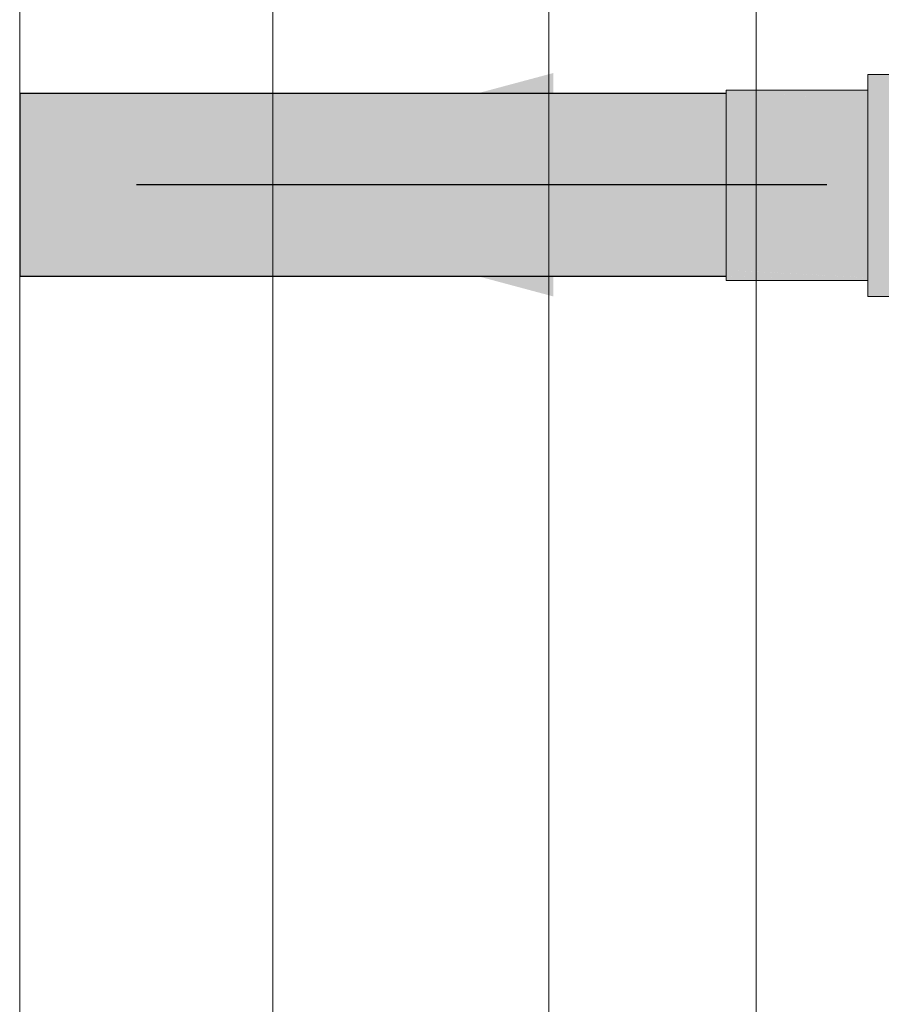
# Model space of a CAD drawing. Units: millimetres. Extents: x 0 to 84.1, y 0 to 59.4.
# Drawn here: x 18.8 to 19.3, y 22.1 to 22.7 of the extents above; entities that cross this region are included whole.
import ezdxf

# ---------------------------------------------------------------- set-up
doc = ezdxf.new("R2010")
doc.units = ezdxf.units.MM
doc.header["$MEASUREMENT"] = 0
doc.linetypes.add('HIDDEN', pattern=[0.9525, 0.635, -0.3175])
for name, color, linetype, lineweight in [('ARQ', 8, 'Continuous', 9), ('Simbolos', 5, 'Continuous', 20), ('TQ-Caixa de alvenaria', 9, 'Continuous', 18), ('TQ-Condutos', 3, 'Continuous', 25), ('TQ-Conexões', 74, 'Continuous', 18), ('TQ-Sentido conduto', 7, 'Continuous', 30)]:
    doc.layers.add(name, color=color, linetype=linetype, lineweight=lineweight)
doc.layers.add('ARQ_Projeção', color=8, linetype='HIDDEN')

msp = doc.modelspace()

# ---------------------------------------------------------------- hatches: boundary and pattern name
at = {"layer": 'TQ-Condutos', "linetype": 'Continuous'}
msp.add_hatch(color=73, dxfattribs=at).paths.add_polyline_path([(19.18395, 22.54591), (19.18395, 22.54596), (19.18395, 22.54822), (19.18395, 22.54848), (19.18395, 22.55928), (19.18395, 22.55971), (19.18395, 22.57718), (19.18395, 22.57769), (19.18395, 22.59882), (19.18395, 22.59933), (19.18395, 22.62045), (19.18395, 22.62088), (19.18395, 22.63835), (19.18395, 22.63862), (19.18395, 22.64941), (19.18395, 22.64947), (19.18395, 22.65172), (18.77474, 22.65172), (18.77474, 22.64941), (18.77474, 22.63835), (18.77474, 22.62045), (18.77474, 22.59882), (18.77474, 22.57718), (18.77474, 22.55928), (18.77474, 22.54822), (18.77474, 22.54591)])
at = {"layer": 'TQ-Conexões', "linetype": 'Continuous'}
for points in [[(19.26611, 22.53415), (19.28171, 22.53415), (19.28171, 22.54112), (19.28171, 22.54334), (19.27966, 22.54334), (19.28171, 22.54334), (19.28171, 22.55805), (19.28171, 22.58202), (19.28171, 22.60889), (19.28171, 22.634), (19.28171, 22.65303), (19.28171, 22.65358), (19.28081, 22.65358), (19.28171, 22.65358), (19.28171, 22.66267), (19.26611, 22.66267), (19.26611, 22.65358), (19.26611, 22.65303), (19.26611, 22.634), (19.26611, 22.60889), (19.26611, 22.58202), (19.26611, 22.55805), (19.26611, 22.54334), (19.26611, 22.54112)], [(19.18395, 22.65358), (19.26611, 22.64705), (19.26611, 22.65006), (19.26611, 22.65358)], [(19.19395, 22.65279), (19.18395, 22.65358), (19.18395, 22.65172), (19.18395, 22.64531), (19.18395, 22.62899), (19.18395, 22.60745), (19.18395, 22.5844), (19.18395, 22.56384), (19.18395, 22.54931), (19.19395, 22.5488), (19.26611, 22.54506), (19.26611, 22.54927), (19.26611, 22.54931), (19.19395, 22.54931), (19.26611, 22.54931), (19.26611, 22.55236), (19.19395, 22.56244), (19.26611, 22.55236), (19.26611, 22.56384), (19.19395, 22.56384), (19.26611, 22.56384), (19.26611, 22.56816), (19.19395, 22.58242), (19.26611, 22.56816), (19.26611, 22.58394), (19.26611, 22.5844), (19.19395, 22.5844), (19.26611, 22.5844), (19.26611, 22.58924), (19.19395, 22.60523), (19.26611, 22.58924), (19.26611, 22.60693), (19.26611, 22.60745), (19.19395, 22.60745), (19.26611, 22.60745), (19.26611, 22.61197), (19.26611, 22.62851), (19.19395, 22.62692), (19.26611, 22.62851), (19.26611, 22.62862), (19.26611, 22.62899), (19.19395, 22.62899), (19.26611, 22.62899), (19.26611, 22.6298), (19.26611, 22.63242), (19.26611, 22.64495), (19.19395, 22.64374), (19.26611, 22.64495), (19.26611, 22.64503), (19.26611, 22.64531), (19.19395, 22.64531), (19.26611, 22.64531), (19.26611, 22.64563), (19.26611, 22.64666), (19.19395, 22.65111), (19.19395, 22.65172), (19.19395, 22.65111), (19.26611, 22.64666), (19.26611, 22.64705), (19.20731, 22.65172)], [(19.19395, 22.54878), (19.18395, 22.54931), (19.18395, 22.54591), (19.19395, 22.54591), (19.24326, 22.54591), (19.19395, 22.54874), (19.26611, 22.54491), (19.26611, 22.54506)], [(19.26611, 22.54388), (19.26611, 22.5446), (19.24326, 22.54591), (19.18395, 22.54591)], [(19.19395, 22.54334), (19.26611, 22.54334), (19.26611, 22.54338), (19.26611, 22.54388), (19.19395, 22.54566), (19.18395, 22.54591), (19.18395, 22.54334)], [(19.19395, 22.54874), (19.26611, 22.5446), (19.26611, 22.5449)]]:
    msp.add_hatch(color=75, dxfattribs=at).paths.add_polyline_path(points)
at = {"layer": 'TQ-Sentido conduto', "linetype": 'Continuous'}
msp.add_hatch(color=7, dxfattribs=at).paths.add_polyline_path([(18.84234, 22.59882), (19.08382, 22.53411), (19.08382, 22.66352)])

# ---------------------------------------------------------------- linework, layer by layer
at = {"layer": 'ARQ', "lineweight": 5, "ltscale": 38}
msp.add_line((18.92137, 17.1038), (18.92137, 25.9838), dxfattribs=at)
msp.add_lwpolyline([(12.36137, 38.68377), (12.36137, 31.5238), (13.98137, 31.5238), (13.98137, 25.9838), (18.92137, 25.9838), (18.92137, 17.1038)], dxfattribs=at)
at = {"layer": 'ARQ_Projeção', "color": 9, "lineweight": 5, "ltscale": 38}
for p, q in [((19.08137, 20.3438), (19.08137, 25.1438)), ((19.20137, 20.3438), (19.20137, 25.1438))]:
    msp.add_line(p, q, dxfattribs=at)
at = {"layer": 'Simbolos', "linetype": 'Continuous'}
msp.add_lwpolyline([(16.77474, 21.8038), (18.77474, 21.8038), (18.77474, 23.8038), (16.77474, 23.8038), (16.77474, 21.8038), (16.77474, 21.8038)], dxfattribs=at)
at = {"layer": 'TQ-Caixa de alvenaria', "linetype": 'Continuous'}
msp.add_line((18.77474, 21.8038), (18.77474, 23.8038), dxfattribs=at)
at = {"layer": 'TQ-Condutos'}
for p, q in [((19.18395, 22.65172), (18.77474, 22.65172)), ((18.77474, 22.65172), (18.77474, 22.64941)), ((18.77474, 22.64941), (18.77474, 22.63835)), ((18.77474, 22.63835), (18.77474, 22.62045)), ((18.77474, 22.62045), (18.77474, 22.59882)), ((18.77474, 22.59882), (18.77474, 22.57718)), ((18.77474, 22.57718), (18.77474, 22.55928)), ((18.77474, 22.55928), (18.77474, 22.54822)), ((18.77474, 22.54822), (18.77474, 22.54591)), ((18.77474, 22.54591), (19.18395, 22.54591))]:
    msp.add_line(p, q, dxfattribs=at)
at = {"layer": 'TQ-Conexões'}
for p, q in [((19.28171, 22.66267), (19.26611, 22.66267)), ((19.26611, 22.66267), (19.26611, 22.65358)), ((19.26611, 22.65358), (19.18395, 22.65358)), ((19.18395, 22.65358), (19.18395, 22.65172)), ((19.18395, 22.65172), (19.18395, 22.64531)), ((19.26611, 22.65358), (19.26611, 22.65303)), ((19.26611, 22.65303), (19.26611, 22.634)), ((19.18395, 22.64531), (19.18395, 22.62899)), ((19.26611, 22.634), (19.26611, 22.60889)), ((19.18395, 22.62899), (19.18395, 22.60745)), ((19.26611, 22.60889), (19.26611, 22.58202)), ((19.18395, 22.60745), (19.18395, 22.5844)), ((19.18395, 22.5844), (19.18395, 22.56384)), ((19.26611, 22.58202), (19.26611, 22.55805)), ((19.18395, 22.56384), (19.18395, 22.54931)), ((19.26611, 22.55805), (19.26611, 22.54334)), ((19.18395, 22.54931), (19.18395, 22.54591)), ((19.18395, 22.54591), (19.18395, 22.54334)), ((19.18395, 22.54334), (19.19395, 22.54334)), ((19.19395, 22.54334), (19.26611, 22.54334)), ((19.26611, 22.54334), (19.26611, 22.54112)), ((19.26611, 22.54112), (19.26611, 22.53415)), ((19.26611, 22.53415), (19.28171, 22.53415))]:
    msp.add_line(p, q, dxfattribs=at)
at = {"layer": 'TQ-Sentido conduto'}
msp.add_lwpolyline([(19.24234, 22.59882), (18.84234, 22.59882)], dxfattribs=at)

doc.saveas('drawing.dxf')
